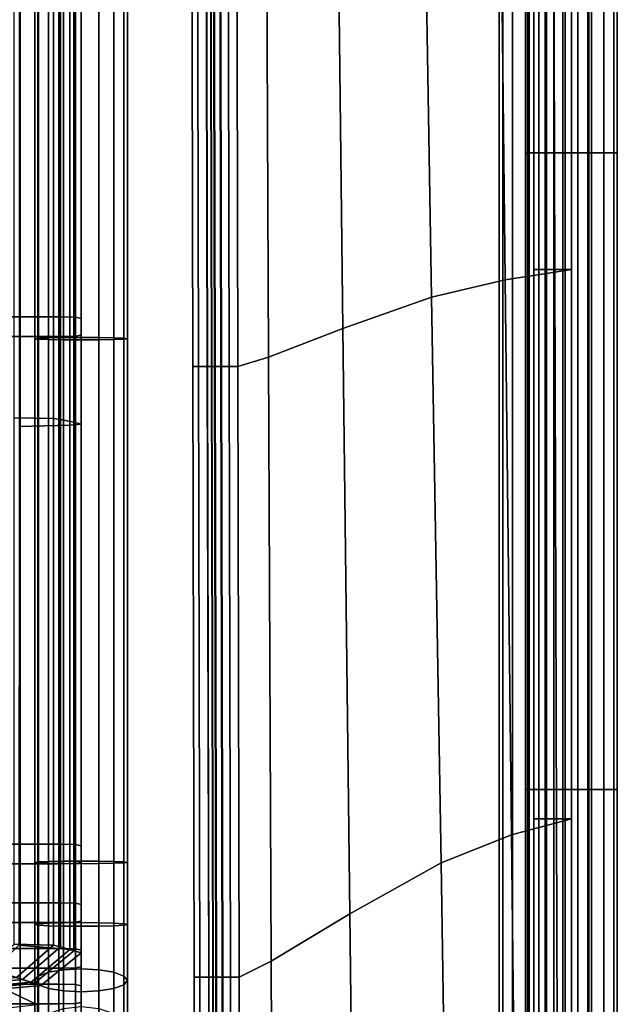
# Model space of a CAD drawing. Extents: x -0.256 to 0.291, y -0.27 to 0.329.
# Drawn here: x 0.224 to 0.29, y -0.148 to -0.04 of the extents above; entities that cross this region are included whole.
import ezdxf

# ---------------------------------------------------------------- set-up
doc = ezdxf.new("R2010")
doc.units = 0

msp = doc.modelspace()

# ---------------------------------------------------------------- linework, layer by layer
for points in [[(0.2245, 0.08758, 0.41355), (0.21989, 0.08758, 0.41337), (0.21868, -0.07257, 0.40879), (0.2245, -0.07257, 0.40883)], [(0.2245, 0.08758, 0.41355), (0.2245, -0.07257, 0.40883), (0.22646, -0.07257, 0.40885), (0.22646, 0.08758, 0.41361)], [(0.22875, 0.08758, 0.41368), (0.22646, 0.08758, 0.41361), (0.22646, -0.07257, 0.40885), (0.22876, -0.07257, 0.40886)], [(0.22875, 0.08758, 0.41368), (0.22876, -0.07257, 0.40886), (0.23061, -0.07262, 0.40882), (0.2306, 0.08753, 0.41368)], [(0.23121, 0.0874, 0.41354), (0.2306, 0.08753, 0.41368), (0.23061, -0.07262, 0.40882), (0.23123, -0.07275, 0.40867)], [(0.23121, 0.0874, 0.41354), (0.23123, -0.07275, 0.40867), (0.23123, -0.07307, 0.40827), (0.23121, 0.08708, 0.41314)], [(0.23121, 0.08646, 0.41239), (0.23121, 0.08708, 0.41314), (0.23123, -0.07307, 0.40827), (0.23123, -0.07369, 0.40752)], [(0.23121, 0.08646, 0.41239), (0.23123, -0.07369, 0.40752), (0.23123, -0.0743, 0.40677), (0.23121, 0.08585, 0.41164)], [(0.23121, 0.08555, 0.41128), (0.23121, 0.08585, 0.41164), (0.23123, -0.0743, 0.40677), (0.23123, -0.07459, 0.40641)], [(0.2245, 0.08542, 0.41092), (0.2245, -0.07473, 0.40619), (0.21868, -0.07473, 0.40615), (0.21989, 0.08542, 0.41073)], [(0.2245, 0.08542, 0.41092), (0.22646, 0.08542, 0.41097), (0.22646, -0.07473, 0.40621), (0.2245, -0.07473, 0.40619)], [(0.22875, 0.08542, 0.41104), (0.22876, -0.07473, 0.40623), (0.22646, -0.07473, 0.40621), (0.22646, 0.08542, 0.41097)], [(0.22875, 0.08542, 0.41104), (0.2306, 0.08545, 0.41114), (0.23061, -0.0747, 0.40628), (0.22876, -0.07473, 0.40623)], [(0.23121, 0.08555, 0.41128), (0.23123, -0.07459, 0.40641), (0.23061, -0.0747, 0.40628), (0.2306, 0.08545, 0.41114)], [(0.22654, 0.08401, 0.40356), (0.22654, -0.07492, 0.39877), (0.22613, -0.07498, 0.40072), (0.22613, 0.08395, 0.4055)], [(0.22654, 0.08389, 0.40744), (0.22613, 0.08395, 0.4055), (0.22613, -0.07498, 0.40072), (0.22654, -0.07503, 0.40266)], [(0.22654, 0.08401, 0.40356), (0.22763, 0.08405, 0.4019), (0.22763, -0.07487, 0.39711), (0.22654, -0.07492, 0.39877)], [(0.22654, 0.08389, 0.40744), (0.22654, -0.07503, 0.40266), (0.22763, -0.07508, 0.40432), (0.22763, 0.08385, 0.4091)], [(0.22929, 0.08409, 0.40081), (0.22929, -0.07484, 0.39602), (0.22763, -0.07487, 0.39711), (0.22763, 0.08405, 0.4019)], [(0.22929, 0.08382, 0.41019), (0.22763, 0.08385, 0.4091), (0.22763, -0.07508, 0.40432), (0.22929, -0.07511, 0.40541)], [(0.22929, 0.08409, 0.40081), (0.23123, 0.0841, 0.40041), (0.23123, -0.07483, 0.39562), (0.22929, -0.07484, 0.39602)], [(0.22929, 0.08382, 0.41019), (0.22929, -0.07511, 0.40541), (0.23123, -0.07512, 0.40581), (0.23123, 0.0838, 0.4106)], [(0.23318, 0.08409, 0.40081), (0.23318, -0.07484, 0.39602), (0.23123, -0.07483, 0.39562), (0.23123, 0.0841, 0.40041)], [(0.23318, 0.08382, 0.41019), (0.23123, 0.0838, 0.4106), (0.23123, -0.07512, 0.40581), (0.23318, -0.07511, 0.40541)], [(0.23318, 0.08409, 0.40081), (0.23484, 0.08405, 0.4019), (0.23484, -0.07487, 0.39711), (0.23318, -0.07484, 0.39602)], [(0.23318, 0.08382, 0.41019), (0.23318, -0.07511, 0.40541), (0.23484, -0.07508, 0.40432), (0.23484, 0.08385, 0.4091)], [(0.23593, 0.08401, 0.40356), (0.23593, -0.07492, 0.39877), (0.23484, -0.07487, 0.39711), (0.23484, 0.08405, 0.4019)], [(0.23593, 0.08389, 0.40744), (0.23484, 0.08385, 0.4091), (0.23484, -0.07508, 0.40432), (0.23593, -0.07503, 0.40266)], [(0.23593, 0.08401, 0.40356), (0.23633, 0.08395, 0.4055), (0.23633, -0.07498, 0.40072), (0.23593, -0.07492, 0.39877)], [(0.23593, 0.08389, 0.40744), (0.23593, -0.07503, 0.40266), (0.23633, -0.07498, 0.40072), (0.23633, 0.08395, 0.4055)], [(0.22817, 0.08091, 0.41437), (0.22817, -0.08377, 0.40952), (0.22383, -0.08371, 0.40886), (0.22383, 0.08087, 0.41368)], [(0.22817, 0.08091, 0.41437), (0.22894, 0.08099, 0.41608), (0.22894, -0.0839, 0.41115), (0.22817, -0.08377, 0.40952)], [(0.23042, 0.08114, 0.41938), (0.23042, -0.08417, 0.41428), (0.22894, -0.0839, 0.41115), (0.22894, 0.08099, 0.41608)], [(0.23, 0.07938, 0.42861), (0.23, -0.08451, 0.42299), (0.23123, -0.08442, 0.4184), (0.23123, 0.0808, 0.42373)], [(0.23042, 0.08114, 0.41938), (0.23123, 0.0808, 0.42373), (0.23123, -0.08442, 0.4184), (0.23042, -0.08417, 0.41428)], [(0.23, 0.07938, 0.42861), (0.2244, 0.07738, 0.43328), (0.22439, -0.08466, 0.42731), (0.23, -0.08451, 0.42299)], [(0.27774, 0.01904, -0.03301), (0.27774, -0.17084, -0.03301), (0.27734, -0.17084, -0.03107), (0.27734, 0.01904, -0.03107)], [(0.27774, 0.01904, -0.02912), (0.27734, 0.01904, -0.03107), (0.27734, -0.17084, -0.03107), (0.27774, -0.17084, -0.02912)], [(0.27774, 0.01904, -0.03301), (0.27883, 0.01904, -0.03467), (0.27883, -0.17084, -0.03467), (0.27774, -0.17084, -0.03301)], [(0.27774, 0.01904, -0.02912), (0.27774, -0.17084, -0.02912), (0.27883, -0.17084, -0.02746), (0.27883, 0.01904, -0.02746)], [(0.28049, 0.01904, -0.03576), (0.28049, -0.17084, -0.03576), (0.27883, -0.17084, -0.03467), (0.27883, 0.01904, -0.03467)], [(0.28049, 0.01904, -0.02637), (0.27883, 0.01904, -0.02746), (0.27883, -0.17084, -0.02746), (0.28049, -0.17084, -0.02637)], [(0.28049, 0.01904, -0.03576), (0.28243, 0.01904, -0.03616), (0.28243, -0.17084, -0.03616), (0.28049, -0.17084, -0.03576)], [(0.28049, 0.01904, -0.02637), (0.28049, -0.17084, -0.02637), (0.28243, -0.17084, -0.02597), (0.28243, 0.01904, -0.02597)], [(0.28438, 0.01904, -0.02637), (0.28243, 0.01904, -0.02597), (0.28243, -0.17084, -0.02597), (0.28438, -0.17084, -0.02637)], [(0.28438, 0.01904, -0.03576), (0.28438, -0.17084, -0.03576), (0.28243, -0.17084, -0.03616), (0.28243, 0.01904, -0.03616)], [(0.28438, 0.01904, -0.02637), (0.28438, -0.17084, -0.02637), (0.28604, -0.17084, -0.02746), (0.28604, 0.01904, -0.02746)], [(0.28438, 0.01904, -0.03576), (0.28604, 0.01904, -0.03467), (0.28604, -0.17084, -0.03467), (0.28438, -0.17084, -0.03576)], [(0.28713, 0.01904, -0.02912), (0.28604, 0.01904, -0.02746), (0.28604, -0.17084, -0.02746), (0.28713, -0.17084, -0.02912)], [(0.28713, 0.01904, -0.03301), (0.28713, -0.17084, -0.03301), (0.28604, -0.17084, -0.03467), (0.28604, 0.01904, -0.03467)], [(0.28713, 0.01904, -0.02912), (0.28713, -0.17084, -0.02912), (0.28753, -0.17084, -0.03107), (0.28753, 0.01904, -0.03107)], [(0.28713, 0.01904, -0.03301), (0.28753, 0.01904, -0.03107), (0.28753, -0.17084, -0.03107), (0.28713, -0.17084, -0.03301)], [(0.28065, -0.05447, 0.61347), (0.28025, -0.05447, 0.61541), (0.28025, 0.01586, 0.61541), (0.28065, 0.01586, 0.61347)], [(0.28065, -0.05447, 0.61735), (0.28065, 0.01586, 0.61735), (0.28025, 0.01586, 0.61541), (0.28025, -0.05447, 0.61541)], [(0.28065, -0.05447, 0.61347), (0.28065, 0.01586, 0.61347), (0.28173, 0.01586, 0.61181), (0.28173, -0.05447, 0.61181)], [(0.28065, -0.05447, 0.61735), (0.28173, -0.05447, 0.61901), (0.28173, 0.01586, 0.61901), (0.28065, 0.01586, 0.61735)], [(0.28338, -0.05447, 0.6201), (0.28338, 0.01586, 0.6201), (0.28173, 0.01586, 0.61901), (0.28173, -0.05447, 0.61901)], [(0.28338, -0.05447, 0.61072), (0.28173, -0.05447, 0.61181), (0.28173, 0.01586, 0.61181), (0.28338, 0.01586, 0.61072)], [(0.28338, -0.05447, 0.6201), (0.28532, -0.05447, 0.62051), (0.28532, 0.01586, 0.62051), (0.28338, 0.01586, 0.6201)], [(0.28338, -0.05447, 0.61072), (0.28338, 0.01586, 0.61072), (0.28532, 0.01586, 0.61031), (0.28532, -0.05447, 0.61031)], [(0.28725, -0.05447, 0.6201), (0.28725, 0.01586, 0.6201), (0.28532, 0.01586, 0.62051), (0.28532, -0.05447, 0.62051)], [(0.28725, -0.05447, 0.61072), (0.28532, -0.05447, 0.61031), (0.28532, 0.01586, 0.61031), (0.28725, 0.01586, 0.61072)], [(0.28725, -0.05447, 0.6201), (0.2889, -0.05447, 0.61901), (0.2889, 0.01586, 0.61901), (0.28725, 0.01586, 0.6201)], [(0.28725, -0.05447, 0.61072), (0.28725, 0.01586, 0.61072), (0.2889, 0.01586, 0.61181), (0.2889, -0.05447, 0.61181)], [(0.28998, -0.05447, 0.61735), (0.28998, 0.01586, 0.61735), (0.2889, 0.01586, 0.61901), (0.2889, -0.05447, 0.61901)], [(0.28998, -0.05447, 0.61347), (0.2889, -0.05447, 0.61181), (0.2889, 0.01586, 0.61181), (0.28998, 0.01586, 0.61347)], [(0.28998, -0.05447, 0.61735), (0.29038, -0.05447, 0.61541), (0.29038, 0.01586, 0.61541), (0.28998, 0.01586, 0.61735)], [(0.28998, -0.05447, 0.61347), (0.28998, 0.01586, 0.61347), (0.29038, 0.01586, 0.61541), (0.29038, -0.05447, 0.61541)], [(0.27802, -0.0685, 0.62175), (0.27732, -0.00507, 0.62175), (0.26882, -0.00588, 0.62175), (0.26989, -0.07041, 0.62175)], [(0.27802, -0.0685, 0.60882), (0.26989, -0.07041, 0.60882), (0.26882, -0.00588, 0.60882), (0.27732, -0.00507, 0.60882)], [(0.27802, -0.0685, 0.62175), (0.28349, -0.06765, 0.62172), (0.28332, -0.00462, 0.62172), (0.27732, -0.00507, 0.62175)], [(0.27802, -0.0685, 0.60882), (0.27732, -0.00507, 0.60882), (0.28332, -0.00462, 0.60887), (0.28349, -0.06765, 0.60887)], [(0.28256, -0.06736, 0.61289), (0.28256, -0.00447, 0.61289), (0.28118, -0.00447, 0.61543), (0.28118, -0.06736, 0.61543)], [(0.28256, -0.06736, 0.61797), (0.28118, -0.06736, 0.61543), (0.28118, -0.00447, 0.61543), (0.28256, -0.00447, 0.61797)], [(0.28256, -0.06736, 0.61289), (0.28463, -0.06736, 0.61097), (0.28463, -0.00447, 0.61097), (0.28256, -0.00447, 0.61289)], [(0.28256, -0.06736, 0.61797), (0.28256, -0.00447, 0.61797), (0.28463, -0.00447, 0.61991), (0.28463, -0.06736, 0.61991)], [(0.28532, -0.06736, 0.60902), (0.28349, -0.06765, 0.60887), (0.28332, -0.00462, 0.60887), (0.28532, -0.00447, 0.60902)], [(0.28532, -0.06736, 0.62163), (0.28532, -0.00447, 0.62163), (0.28332, -0.00462, 0.62172), (0.28349, -0.06765, 0.62172)], [(0.28532, -0.06736, 0.62062), (0.28463, -0.06736, 0.61991), (0.28463, -0.00447, 0.61991), (0.28532, -0.00447, 0.62062)], [(0.28532, -0.06736, 0.61026), (0.28532, -0.00447, 0.61026), (0.28463, -0.00447, 0.61097), (0.28463, -0.06736, 0.61097)], [(0.28532, -0.06736, 0.60902), (0.28532, -0.00447, 0.60902), (0.28532, -0.00447, 0.60929), (0.28532, -0.06736, 0.60929)], [(0.28532, -0.06736, 0.60969), (0.28532, -0.06736, 0.60929), (0.28532, -0.00447, 0.60929), (0.28532, -0.00447, 0.60969)], [(0.28532, -0.06736, 0.60969), (0.28532, -0.00447, 0.60969), (0.28532, -0.00447, 0.61007), (0.28532, -0.06736, 0.61007)], [(0.28532, -0.06736, 0.62163), (0.28532, -0.06736, 0.62144), (0.28532, -0.00447, 0.62144), (0.28532, -0.00447, 0.62163)], [(0.28532, -0.06736, 0.62062), (0.28532, -0.00447, 0.62062), (0.28532, -0.00447, 0.6208), (0.28532, -0.06736, 0.6208)], [(0.28532, -0.06736, 0.62112), (0.28532, -0.06736, 0.6208), (0.28532, -0.00447, 0.6208), (0.28532, -0.00447, 0.62112)], [(0.28532, -0.06736, 0.62112), (0.28532, -0.00447, 0.62112), (0.28532, -0.00447, 0.62144), (0.28532, -0.06736, 0.62144)], [(0.28532, -0.06736, 0.61026), (0.28532, -0.06736, 0.61007), (0.28532, -0.00447, 0.61007), (0.28532, -0.00447, 0.61026)], [(0.26011, -0.07385, 0.62175), (0.26989, -0.07041, 0.62175), (0.26882, -0.00588, 0.62175), (0.25933, -0.00711, 0.62175)], [(0.26011, -0.07385, 0.60882), (0.25933, -0.00711, 0.60882), (0.26882, -0.00588, 0.60882), (0.26989, -0.07041, 0.60882)], [(0.26011, -0.07385, 0.62175), (0.25933, -0.00711, 0.62175), (0.2516, -0.00818, 0.62172), (0.2519, -0.077, 0.62172)], [(0.26011, -0.07385, 0.60882), (0.2519, -0.077, 0.60887), (0.2516, -0.00818, 0.60887), (0.25933, -0.00711, 0.60882)], [(0.24416, -0.07805, 0.61289), (0.24354, -0.07805, 0.61543), (0.24339, -0.00854, 0.61543), (0.24402, -0.00854, 0.61289)], [(0.24416, -0.07805, 0.61797), (0.24402, -0.00854, 0.61797), (0.24339, -0.00854, 0.61543), (0.24354, -0.07805, 0.61543)], [(0.24416, -0.07805, 0.61289), (0.24402, -0.00854, 0.61289), (0.245, -0.00854, 0.61097), (0.24515, -0.07805, 0.61097)], [(0.24416, -0.07805, 0.61797), (0.24516, -0.07805, 0.61991), (0.24502, -0.00854, 0.61991), (0.24402, -0.00854, 0.61797)], [(0.2456, -0.07805, 0.61026), (0.24515, -0.07805, 0.61097), (0.245, -0.00854, 0.61097), (0.24545, -0.00854, 0.61026)], [(0.24565, -0.07805, 0.62062), (0.2455, -0.00854, 0.62062), (0.24502, -0.00854, 0.61991), (0.24516, -0.07805, 0.61991)], [(0.2456, -0.07805, 0.61026), (0.24545, -0.00854, 0.61026), (0.2458, -0.00854, 0.61007), (0.24595, -0.07805, 0.61007)], [(0.24565, -0.07805, 0.62062), (0.24603, -0.07805, 0.6208), (0.24588, -0.00854, 0.6208), (0.2455, -0.00854, 0.62062)], [(0.24665, -0.07805, 0.60969), (0.24595, -0.07805, 0.61007), (0.2458, -0.00854, 0.61007), (0.2465, -0.00854, 0.60969)], [(0.24671, -0.07805, 0.62112), (0.24656, -0.00854, 0.62112), (0.24588, -0.00854, 0.6208), (0.24603, -0.07805, 0.6208)], [(0.24665, -0.07805, 0.60969), (0.2465, -0.00854, 0.60969), (0.24741, -0.00854, 0.60929), (0.24755, -0.07805, 0.60929)], [(0.24671, -0.07805, 0.62112), (0.24757, -0.07805, 0.62144), (0.24742, -0.00854, 0.62144), (0.24656, -0.00854, 0.62112)], [(0.24851, -0.07805, 0.60902), (0.24755, -0.07805, 0.60929), (0.24741, -0.00854, 0.60929), (0.24836, -0.00854, 0.60902)], [(0.24851, -0.07805, 0.62163), (0.24836, -0.00854, 0.62163), (0.24742, -0.00854, 0.62144), (0.24757, -0.07805, 0.62144)], [(0.24851, -0.07805, 0.60902), (0.24836, -0.00854, 0.60902), (0.2516, -0.00818, 0.60887), (0.2519, -0.077, 0.60887)], [(0.24851, -0.07805, 0.62163), (0.2519, -0.077, 0.62172), (0.2516, -0.00818, 0.62172), (0.24836, -0.00854, 0.62163)], [(0.28065, -0.05447, 0.61347), (0.28065, -0.12471, 0.61347), (0.28025, -0.12471, 0.61541), (0.28025, -0.05447, 0.61541)], [(0.28065, -0.05447, 0.61735), (0.28025, -0.05447, 0.61541), (0.28025, -0.12471, 0.61541), (0.28065, -0.12471, 0.61735)], [(0.28065, -0.05447, 0.61347), (0.28173, -0.05447, 0.61181), (0.28173, -0.12471, 0.61181), (0.28065, -0.12471, 0.61347)], [(0.28065, -0.05447, 0.61735), (0.28065, -0.12471, 0.61735), (0.28173, -0.12471, 0.61901), (0.28173, -0.05447, 0.61901)], [(0.28338, -0.05447, 0.6201), (0.28173, -0.05447, 0.61901), (0.28173, -0.12471, 0.61901), (0.28338, -0.12471, 0.6201)], [(0.28338, -0.05447, 0.61072), (0.28338, -0.12471, 0.61072), (0.28173, -0.12471, 0.61181), (0.28173, -0.05447, 0.61181)], [(0.28338, -0.05447, 0.6201), (0.28338, -0.12471, 0.6201), (0.28532, -0.12471, 0.62051), (0.28532, -0.05447, 0.62051)], [(0.28338, -0.05447, 0.61072), (0.28532, -0.05447, 0.61031), (0.28532, -0.12471, 0.61031), (0.28338, -0.12471, 0.61072)], [(0.28725, -0.05447, 0.6201), (0.28532, -0.05447, 0.62051), (0.28532, -0.12471, 0.62051), (0.28725, -0.12471, 0.6201)], [(0.28725, -0.05447, 0.61072), (0.28725, -0.12471, 0.61072), (0.28532, -0.12471, 0.61031), (0.28532, -0.05447, 0.61031)], [(0.28725, -0.05447, 0.6201), (0.28725, -0.12471, 0.6201), (0.2889, -0.12471, 0.61901), (0.2889, -0.05447, 0.61901)], [(0.28725, -0.05447, 0.61072), (0.2889, -0.05447, 0.61181), (0.2889, -0.12471, 0.61181), (0.28725, -0.12471, 0.61072)], [(0.28998, -0.05447, 0.61735), (0.2889, -0.05447, 0.61901), (0.2889, -0.12471, 0.61901), (0.28998, -0.12471, 0.61735)], [(0.28998, -0.05447, 0.61347), (0.28998, -0.12471, 0.61347), (0.2889, -0.12471, 0.61181), (0.2889, -0.05447, 0.61181)], [(0.28998, -0.05447, 0.61735), (0.28998, -0.12471, 0.61735), (0.29038, -0.12471, 0.61541), (0.29038, -0.05447, 0.61541)], [(0.28998, -0.05447, 0.61347), (0.29038, -0.05447, 0.61541), (0.29038, -0.12471, 0.61541), (0.28998, -0.12471, 0.61347)], [(0.27802, -0.0685, 0.62175), (0.2787, -0.12971, 0.62175), (0.28366, -0.12838, 0.62172), (0.28349, -0.06765, 0.62172)], [(0.27802, -0.0685, 0.60882), (0.28349, -0.06765, 0.60887), (0.28366, -0.12838, 0.60887), (0.2787, -0.12971, 0.60882)], [(0.28256, -0.06736, 0.61289), (0.28118, -0.06736, 0.61543), (0.28118, -0.12794, 0.61543), (0.28256, -0.12794, 0.61289)], [(0.28256, -0.06736, 0.61797), (0.28256, -0.12794, 0.61797), (0.28118, -0.12794, 0.61543), (0.28118, -0.06736, 0.61543)], [(0.28256, -0.06736, 0.61289), (0.28256, -0.12794, 0.61289), (0.28463, -0.12794, 0.61097), (0.28463, -0.06736, 0.61097)], [(0.28256, -0.06736, 0.61797), (0.28463, -0.06736, 0.61991), (0.28463, -0.12794, 0.61991), (0.28256, -0.12794, 0.61797)], [(0.28532, -0.06736, 0.60902), (0.28532, -0.12794, 0.60902), (0.28366, -0.12838, 0.60887), (0.28349, -0.06765, 0.60887)], [(0.28532, -0.06736, 0.62163), (0.28349, -0.06765, 0.62172), (0.28366, -0.12838, 0.62172), (0.28532, -0.12794, 0.62163)], [(0.28532, -0.06736, 0.62062), (0.28532, -0.12794, 0.62062), (0.28463, -0.12794, 0.61991), (0.28463, -0.06736, 0.61991)], [(0.28532, -0.06736, 0.61026), (0.28463, -0.06736, 0.61097), (0.28463, -0.12794, 0.61097), (0.28532, -0.12794, 0.61026)], [(0.28532, -0.06736, 0.60902), (0.28532, -0.06736, 0.60929), (0.28532, -0.12794, 0.60929), (0.28532, -0.12794, 0.60902)], [(0.28532, -0.06736, 0.60969), (0.28532, -0.06736, 0.61007), (0.28532, -0.12794, 0.61007), (0.28532, -0.12794, 0.60969)], [(0.28532, -0.06736, 0.60969), (0.28532, -0.12794, 0.60969), (0.28532, -0.12794, 0.60929), (0.28532, -0.06736, 0.60929)], [(0.28532, -0.06736, 0.62163), (0.28532, -0.12794, 0.62163), (0.28532, -0.12794, 0.62144), (0.28532, -0.06736, 0.62144)], [(0.28532, -0.06736, 0.62062), (0.28532, -0.06736, 0.6208), (0.28532, -0.12794, 0.6208), (0.28532, -0.12794, 0.62062)], [(0.28532, -0.06736, 0.62112), (0.28532, -0.06736, 0.62144), (0.28532, -0.12794, 0.62144), (0.28532, -0.12794, 0.62112)], [(0.28532, -0.06736, 0.62112), (0.28532, -0.12794, 0.62112), (0.28532, -0.12794, 0.6208), (0.28532, -0.06736, 0.6208)], [(0.28532, -0.06736, 0.61026), (0.28532, -0.12794, 0.61026), (0.28532, -0.12794, 0.61007), (0.28532, -0.06736, 0.61007)], [(0.27802, -0.0685, 0.62175), (0.26989, -0.07041, 0.62175), (0.27093, -0.13278, 0.62175), (0.2787, -0.12971, 0.62175)], [(0.27802, -0.0685, 0.60882), (0.2787, -0.12971, 0.60882), (0.27093, -0.13278, 0.60882), (0.26989, -0.07041, 0.60882)], [(0.26011, -0.07385, 0.62175), (0.26086, -0.13844, 0.62175), (0.27093, -0.13278, 0.62175), (0.26989, -0.07041, 0.62175)], [(0.26011, -0.07385, 0.60882), (0.26989, -0.07041, 0.60882), (0.27093, -0.13278, 0.60882), (0.26086, -0.13844, 0.60882)], [(0.2245, -0.13075, 0.40711), (0.2245, -0.07257, 0.40883), (0.21868, -0.07257, 0.40879), (0.21828, -0.13075, 0.40711)], [(0.2245, -0.13075, 0.40711), (0.22646, -0.13075, 0.40711), (0.22646, -0.07257, 0.40885), (0.2245, -0.07257, 0.40883)], [(0.22876, -0.13075, 0.40711), (0.22876, -0.07257, 0.40886), (0.22646, -0.07257, 0.40885), (0.22646, -0.13075, 0.40711)], [(0.22876, -0.13075, 0.40711), (0.23061, -0.13079, 0.40706), (0.23061, -0.07262, 0.40882), (0.22876, -0.07257, 0.40886)], [(0.23123, -0.13092, 0.4069), (0.23123, -0.07275, 0.40867), (0.23061, -0.07262, 0.40882), (0.23061, -0.13079, 0.40706)], [(0.23123, -0.13092, 0.4069), (0.23123, -0.13124, 0.40651), (0.23123, -0.07307, 0.40827), (0.23123, -0.07275, 0.40867)], [(0.23123, -0.13186, 0.40575), (0.23123, -0.07369, 0.40752), (0.23123, -0.07307, 0.40827), (0.23123, -0.13124, 0.40651)], [(0.23123, -0.13186, 0.40575), (0.23123, -0.13247, 0.405), (0.23123, -0.0743, 0.40677), (0.23123, -0.07369, 0.40752)], [(0.26011, -0.07385, 0.62175), (0.2519, -0.077, 0.62172), (0.2522, -0.14366, 0.62172), (0.26086, -0.13844, 0.62175)], [(0.26011, -0.07385, 0.60882), (0.26086, -0.13844, 0.60882), (0.2522, -0.14366, 0.60887), (0.2519, -0.077, 0.60887)], [(0.2245, -0.1329, 0.40448), (0.21828, -0.1329, 0.40448), (0.21868, -0.07473, 0.40615), (0.2245, -0.07473, 0.40619)], [(0.2245, -0.1329, 0.40448), (0.2245, -0.07473, 0.40619), (0.22646, -0.07473, 0.40621), (0.22646, -0.1329, 0.40448)], [(0.22654, -0.13269, 0.39704), (0.22613, -0.13275, 0.39898), (0.22613, -0.07498, 0.40072), (0.22654, -0.07492, 0.39877)], [(0.22876, -0.1329, 0.40448), (0.22646, -0.1329, 0.40448), (0.22646, -0.07473, 0.40621), (0.22876, -0.07473, 0.40623)], [(0.22654, -0.13269, 0.39704), (0.22654, -0.07492, 0.39877), (0.22763, -0.07487, 0.39711), (0.22763, -0.13264, 0.39538)], [(0.22929, -0.13261, 0.39429), (0.22763, -0.13264, 0.39538), (0.22763, -0.07487, 0.39711), (0.22929, -0.07484, 0.39602)], [(0.22876, -0.1329, 0.40448), (0.22876, -0.07473, 0.40623), (0.23061, -0.0747, 0.40628), (0.23061, -0.13287, 0.40452)], [(0.22929, -0.13261, 0.39429), (0.22929, -0.07484, 0.39602), (0.23123, -0.07483, 0.39562), (0.23123, -0.1326, 0.39388)], [(0.23123, -0.13277, 0.40464), (0.23061, -0.13287, 0.40452), (0.23061, -0.0747, 0.40628), (0.23123, -0.07459, 0.40641)], [(0.23123, -0.13277, 0.40464), (0.23123, -0.07459, 0.40641), (0.23123, -0.0743, 0.40677), (0.23123, -0.13247, 0.405)], [(0.23318, -0.13261, 0.39429), (0.23123, -0.1326, 0.39388), (0.23123, -0.07483, 0.39562), (0.23318, -0.07484, 0.39602)], [(0.23318, -0.13261, 0.39429), (0.23318, -0.07484, 0.39602), (0.23484, -0.07487, 0.39711), (0.23484, -0.13264, 0.39538)], [(0.23593, -0.13269, 0.39704), (0.23484, -0.13264, 0.39538), (0.23484, -0.07487, 0.39711), (0.23593, -0.07492, 0.39877)], [(0.23593, -0.13269, 0.39704), (0.23593, -0.07492, 0.39877), (0.23633, -0.07498, 0.40072), (0.23633, -0.13275, 0.39898)], [(0.22654, -0.1328, 0.40092), (0.22654, -0.07503, 0.40266), (0.22613, -0.07498, 0.40072), (0.22613, -0.13275, 0.39898)], [(0.22654, -0.1328, 0.40092), (0.22763, -0.13285, 0.40258), (0.22763, -0.07508, 0.40432), (0.22654, -0.07503, 0.40266)], [(0.22929, -0.13288, 0.40367), (0.22929, -0.07511, 0.40541), (0.22763, -0.07508, 0.40432), (0.22763, -0.13285, 0.40258)], [(0.22929, -0.13288, 0.40367), (0.23123, -0.13289, 0.40407), (0.23123, -0.07512, 0.40581), (0.22929, -0.07511, 0.40541)], [(0.23318, -0.13288, 0.40367), (0.23318, -0.07511, 0.40541), (0.23123, -0.07512, 0.40581), (0.23123, -0.13289, 0.40407)], [(0.23318, -0.13288, 0.40367), (0.23484, -0.13285, 0.40258), (0.23484, -0.07508, 0.40432), (0.23318, -0.07511, 0.40541)], [(0.23593, -0.1328, 0.40092), (0.23593, -0.07503, 0.40266), (0.23484, -0.07508, 0.40432), (0.23484, -0.13285, 0.40258)], [(0.23593, -0.1328, 0.40092), (0.23633, -0.13275, 0.39898), (0.23633, -0.07498, 0.40072), (0.23593, -0.07503, 0.40266)], [(0.24851, -0.07805, 0.60902), (0.2519, -0.077, 0.60887), (0.2522, -0.14366, 0.60887), (0.24866, -0.1454, 0.60902)], [(0.24851, -0.07805, 0.62163), (0.24866, -0.1454, 0.62163), (0.2522, -0.14366, 0.62172), (0.2519, -0.077, 0.62172)], [(0.24416, -0.07805, 0.61289), (0.24431, -0.1454, 0.61289), (0.24369, -0.1454, 0.61543), (0.24354, -0.07805, 0.61543)], [(0.24416, -0.07805, 0.61797), (0.24354, -0.07805, 0.61543), (0.24369, -0.1454, 0.61543), (0.24431, -0.1454, 0.61797)], [(0.24416, -0.07805, 0.61289), (0.24515, -0.07805, 0.61097), (0.2453, -0.1454, 0.61097), (0.24431, -0.1454, 0.61289)], [(0.24416, -0.07805, 0.61797), (0.24431, -0.1454, 0.61797), (0.24532, -0.1454, 0.61991), (0.24516, -0.07805, 0.61991)], [(0.2456, -0.07805, 0.61026), (0.24575, -0.1454, 0.61026), (0.2453, -0.1454, 0.61097), (0.24515, -0.07805, 0.61097)], [(0.24565, -0.07805, 0.62062), (0.24516, -0.07805, 0.61991), (0.24532, -0.1454, 0.61991), (0.2458, -0.1454, 0.62062)], [(0.2456, -0.07805, 0.61026), (0.24595, -0.07805, 0.61007), (0.2461, -0.1454, 0.61007), (0.24575, -0.1454, 0.61026)], [(0.24565, -0.07805, 0.62062), (0.2458, -0.1454, 0.62062), (0.24618, -0.1454, 0.6208), (0.24603, -0.07805, 0.6208)], [(0.24665, -0.07805, 0.60969), (0.2468, -0.1454, 0.60969), (0.2461, -0.1454, 0.61007), (0.24595, -0.07805, 0.61007)], [(0.24671, -0.07805, 0.62112), (0.24603, -0.07805, 0.6208), (0.24618, -0.1454, 0.6208), (0.24686, -0.1454, 0.62112)], [(0.24665, -0.07805, 0.60969), (0.24755, -0.07805, 0.60929), (0.2477, -0.1454, 0.60929), (0.2468, -0.1454, 0.60969)], [(0.24671, -0.07805, 0.62112), (0.24686, -0.1454, 0.62112), (0.24772, -0.1454, 0.62144), (0.24757, -0.07805, 0.62144)], [(0.24851, -0.07805, 0.60902), (0.24866, -0.1454, 0.60902), (0.2477, -0.1454, 0.60929), (0.24755, -0.07805, 0.60929)], [(0.24851, -0.07805, 0.62163), (0.24757, -0.07805, 0.62144), (0.24772, -0.1454, 0.62144), (0.24866, -0.1454, 0.62163)], [(0.22817, -0.14186, 0.40902), (0.22383, -0.14177, 0.40846), (0.22383, -0.08371, 0.40886), (0.22817, -0.08377, 0.40952)], [(0.23, -0.14235, 0.42051), (0.23, -0.08451, 0.42299), (0.22439, -0.08466, 0.42731), (0.22435, -0.14186, 0.42399)], [(0.22817, -0.14186, 0.40902), (0.22817, -0.08377, 0.40952), (0.22894, -0.0839, 0.41115), (0.22894, -0.14207, 0.41041)], [(0.23042, -0.14249, 0.41309), (0.22894, -0.14207, 0.41041), (0.22894, -0.0839, 0.41115), (0.23042, -0.08417, 0.41428)], [(0.23, -0.14235, 0.42051), (0.23123, -0.14271, 0.4166), (0.23123, -0.08442, 0.4184), (0.23, -0.08451, 0.42299)], [(0.23042, -0.14249, 0.41309), (0.23042, -0.08417, 0.41428), (0.23123, -0.08442, 0.4184), (0.23123, -0.14271, 0.4166)], [(0.28065, -0.15052, 0.61347), (0.28025, -0.15052, 0.61541), (0.28025, -0.12471, 0.61541), (0.28065, -0.12471, 0.61347)], [(0.28065, -0.15052, 0.61735), (0.28065, -0.12471, 0.61735), (0.28025, -0.12471, 0.61541), (0.28025, -0.15052, 0.61541)], [(0.28065, -0.15052, 0.61347), (0.28065, -0.12471, 0.61347), (0.28173, -0.12471, 0.61181), (0.28173, -0.15052, 0.61181)], [(0.28065, -0.15052, 0.61735), (0.28173, -0.15052, 0.61901), (0.28173, -0.12471, 0.61901), (0.28065, -0.12471, 0.61735)], [(0.28338, -0.15052, 0.6201), (0.28338, -0.12471, 0.6201), (0.28173, -0.12471, 0.61901), (0.28173, -0.15052, 0.61901)], [(0.28338, -0.15052, 0.61072), (0.28173, -0.15052, 0.61181), (0.28173, -0.12471, 0.61181), (0.28338, -0.12471, 0.61072)], [(0.28338, -0.15052, 0.6201), (0.28532, -0.15052, 0.62051), (0.28532, -0.12471, 0.62051), (0.28338, -0.12471, 0.6201)], [(0.28338, -0.15052, 0.61072), (0.28338, -0.12471, 0.61072), (0.28532, -0.12471, 0.61031), (0.28532, -0.15052, 0.61031)], [(0.28725, -0.15052, 0.6201), (0.28725, -0.12471, 0.6201), (0.28532, -0.12471, 0.62051), (0.28532, -0.15052, 0.62051)], [(0.28725, -0.15052, 0.61072), (0.28532, -0.15052, 0.61031), (0.28532, -0.12471, 0.61031), (0.28725, -0.12471, 0.61072)], [(0.28725, -0.15052, 0.6201), (0.2889, -0.15052, 0.61901), (0.2889, -0.12471, 0.61901), (0.28725, -0.12471, 0.6201)], [(0.28725, -0.15052, 0.61072), (0.28725, -0.12471, 0.61072), (0.2889, -0.12471, 0.61181), (0.2889, -0.15052, 0.61181)], [(0.28998, -0.15052, 0.61735), (0.28998, -0.12471, 0.61735), (0.2889, -0.12471, 0.61901), (0.2889, -0.15052, 0.61901)], [(0.28998, -0.15052, 0.61347), (0.2889, -0.15052, 0.61181), (0.2889, -0.12471, 0.61181), (0.28998, -0.12471, 0.61347)], [(0.28998, -0.15052, 0.61735), (0.29038, -0.15052, 0.61541), (0.29038, -0.12471, 0.61541), (0.28998, -0.12471, 0.61735)], [(0.28998, -0.15052, 0.61347), (0.28998, -0.12471, 0.61347), (0.29038, -0.12471, 0.61541), (0.29038, -0.15052, 0.61541)], [(0.28256, -0.15052, 0.61289), (0.28256, -0.12794, 0.61289), (0.28118, -0.12794, 0.61543), (0.28118, -0.15052, 0.61543)], [(0.28256, -0.15052, 0.61797), (0.28118, -0.15052, 0.61543), (0.28118, -0.12794, 0.61543), (0.28256, -0.12794, 0.61797)], [(0.28256, -0.15052, 0.61289), (0.28463, -0.15052, 0.61097), (0.28463, -0.12794, 0.61097), (0.28256, -0.12794, 0.61289)], [(0.28256, -0.15052, 0.61797), (0.28256, -0.12794, 0.61797), (0.28463, -0.12794, 0.61991), (0.28463, -0.15052, 0.61991)], [(0.28532, -0.15052, 0.60902), (0.28373, -0.15113, 0.60887), (0.28366, -0.12838, 0.60887), (0.28532, -0.12794, 0.60902)], [(0.28532, -0.15052, 0.62163), (0.28532, -0.12794, 0.62163), (0.28366, -0.12838, 0.62172), (0.28373, -0.15113, 0.62172)], [(0.28532, -0.15052, 0.62062), (0.28463, -0.15052, 0.61991), (0.28463, -0.12794, 0.61991), (0.28532, -0.12794, 0.62062)], [(0.28532, -0.15052, 0.61026), (0.28532, -0.12794, 0.61026), (0.28463, -0.12794, 0.61097), (0.28463, -0.15052, 0.61097)], [(0.28532, -0.15052, 0.60902), (0.28532, -0.12794, 0.60902), (0.28532, -0.12794, 0.60929), (0.28532, -0.15052, 0.60929)], [(0.28532, -0.15052, 0.60969), (0.28532, -0.15052, 0.60929), (0.28532, -0.12794, 0.60929), (0.28532, -0.12794, 0.60969)], [(0.28532, -0.15052, 0.60969), (0.28532, -0.12794, 0.60969), (0.28532, -0.12794, 0.61007), (0.28532, -0.15052, 0.61007)], [(0.28532, -0.15052, 0.62163), (0.28532, -0.15052, 0.62144), (0.28532, -0.12794, 0.62144), (0.28532, -0.12794, 0.62163)], [(0.28532, -0.15052, 0.62062), (0.28532, -0.12794, 0.62062), (0.28532, -0.12794, 0.6208), (0.28532, -0.15052, 0.6208)], [(0.28532, -0.15052, 0.62112), (0.28532, -0.15052, 0.6208), (0.28532, -0.12794, 0.6208), (0.28532, -0.12794, 0.62112)], [(0.28532, -0.15052, 0.62112), (0.28532, -0.12794, 0.62112), (0.28532, -0.12794, 0.62144), (0.28532, -0.15052, 0.62144)], [(0.28532, -0.15052, 0.61026), (0.28532, -0.15052, 0.61007), (0.28532, -0.12794, 0.61007), (0.28532, -0.12794, 0.61026)], [(0.27896, -0.15295, 0.62175), (0.28373, -0.15113, 0.62172), (0.28366, -0.12838, 0.62172), (0.2787, -0.12971, 0.62175)], [(0.27896, -0.15295, 0.60882), (0.2787, -0.12971, 0.60882), (0.28366, -0.12838, 0.60887), (0.28373, -0.15113, 0.60887)], [(0.27896, -0.15295, 0.62175), (0.2787, -0.12971, 0.62175), (0.27093, -0.13278, 0.62175), (0.27133, -0.15677, 0.62175)], [(0.27896, -0.15295, 0.60882), (0.27133, -0.15677, 0.60882), (0.27093, -0.13278, 0.60882), (0.2787, -0.12971, 0.60882)], [(0.2245, -0.13075, 0.40711), (0.21828, -0.13075, 0.40711), (0.21828, -0.13722, 0.40726), (0.2245, -0.13722, 0.40726)], [(0.2245, -0.13075, 0.40711), (0.2245, -0.13722, 0.40726), (0.22646, -0.13722, 0.40726), (0.22646, -0.13075, 0.40711)], [(0.22876, -0.13075, 0.40711), (0.22646, -0.13075, 0.40711), (0.22646, -0.13722, 0.40726), (0.22876, -0.13722, 0.40726)], [(0.22876, -0.13075, 0.40711), (0.22876, -0.13722, 0.40726), (0.23061, -0.13726, 0.40721), (0.23061, -0.13079, 0.40706)], [(0.23123, -0.13092, 0.4069), (0.23061, -0.13079, 0.40706), (0.23061, -0.13726, 0.40721), (0.23123, -0.13739, 0.40705)], [(0.23123, -0.13092, 0.4069), (0.23123, -0.13739, 0.40705), (0.23123, -0.13771, 0.40665), (0.23123, -0.13124, 0.40651)], [(0.23123, -0.13186, 0.40575), (0.23123, -0.13124, 0.40651), (0.23123, -0.13771, 0.40665), (0.23123, -0.13833, 0.40589)], [(0.23123, -0.13186, 0.40575), (0.23123, -0.13833, 0.40589), (0.23123, -0.13894, 0.40515), (0.23123, -0.13247, 0.405)], [(0.23123, -0.13277, 0.40464), (0.23123, -0.13247, 0.405), (0.23123, -0.13894, 0.40515), (0.23123, -0.13924, 0.40479)], [(0.2245, -0.1329, 0.40448), (0.2245, -0.13937, 0.40462), (0.21828, -0.13937, 0.40462), (0.21828, -0.1329, 0.40448)], [(0.2245, -0.1329, 0.40448), (0.22646, -0.1329, 0.40448), (0.22646, -0.13937, 0.40462), (0.2245, -0.13937, 0.40462)], [(0.22654, -0.13269, 0.39704), (0.22654, -0.13967, 0.39732), (0.22613, -0.13959, 0.39922), (0.22613, -0.13275, 0.39898)], [(0.22654, -0.1328, 0.40092), (0.22613, -0.13275, 0.39898), (0.22613, -0.13959, 0.39922), (0.22654, -0.13952, 0.40113)], [(0.22876, -0.1329, 0.40448), (0.22876, -0.13937, 0.40462), (0.22646, -0.13937, 0.40462), (0.22646, -0.1329, 0.40448)], [(0.22654, -0.13269, 0.39704), (0.22763, -0.13264, 0.39538), (0.22763, -0.13974, 0.39569), (0.22654, -0.13967, 0.39732)], [(0.22654, -0.1328, 0.40092), (0.22654, -0.13952, 0.40113), (0.22763, -0.13945, 0.40276), (0.22763, -0.13285, 0.40258)], [(0.22929, -0.13261, 0.39429), (0.22929, -0.13978, 0.39462), (0.22763, -0.13974, 0.39569), (0.22763, -0.13264, 0.39538)], [(0.22929, -0.13288, 0.40367), (0.22763, -0.13285, 0.40258), (0.22763, -0.13945, 0.40276), (0.22929, -0.13941, 0.40383)], [(0.22876, -0.1329, 0.40448), (0.23061, -0.13287, 0.40452), (0.23061, -0.13934, 0.40466), (0.22876, -0.13937, 0.40462)], [(0.22929, -0.13261, 0.39429), (0.23123, -0.1326, 0.39388), (0.23123, -0.1398, 0.39422), (0.22929, -0.13978, 0.39462)], [(0.22929, -0.13288, 0.40367), (0.22929, -0.13941, 0.40383), (0.23123, -0.13939, 0.40423), (0.23123, -0.13289, 0.40407)], [(0.23123, -0.13277, 0.40464), (0.23123, -0.13924, 0.40479), (0.23061, -0.13934, 0.40466), (0.23061, -0.13287, 0.40452)], [(0.23318, -0.13261, 0.39429), (0.23318, -0.13978, 0.39462), (0.23123, -0.1398, 0.39422), (0.23123, -0.1326, 0.39388)], [(0.23318, -0.13288, 0.40367), (0.23123, -0.13289, 0.40407), (0.23123, -0.13939, 0.40423), (0.23318, -0.13941, 0.40383)], [(0.23318, -0.13261, 0.39429), (0.23484, -0.13264, 0.39538), (0.23484, -0.13974, 0.39569), (0.23318, -0.13978, 0.39462)], [(0.23318, -0.13288, 0.40367), (0.23318, -0.13941, 0.40383), (0.23484, -0.13945, 0.40276), (0.23484, -0.13285, 0.40258)], [(0.23593, -0.13269, 0.39704), (0.23593, -0.13967, 0.39732), (0.23484, -0.13974, 0.39569), (0.23484, -0.13264, 0.39538)], [(0.23593, -0.1328, 0.40092), (0.23484, -0.13285, 0.40258), (0.23484, -0.13945, 0.40276), (0.23593, -0.13952, 0.40113)], [(0.23593, -0.13269, 0.39704), (0.23633, -0.13275, 0.39898), (0.23633, -0.13959, 0.39922), (0.23593, -0.13967, 0.39732)], [(0.23593, -0.1328, 0.40092), (0.23593, -0.13952, 0.40113), (0.23633, -0.13959, 0.39922), (0.23633, -0.13275, 0.39898)], [(0.26115, -0.16339, 0.62175), (0.27133, -0.15677, 0.62175), (0.27093, -0.13278, 0.62175), (0.26086, -0.13844, 0.62175)], [(0.26115, -0.16339, 0.60882), (0.26086, -0.13844, 0.60882), (0.27093, -0.13278, 0.60882), (0.27133, -0.15677, 0.60882)], [(0.2245, -0.14225, 0.40813), (0.2245, -0.13722, 0.40726), (0.21828, -0.13722, 0.40726), (0.21828, -0.14225, 0.40813)], [(0.2245, -0.14225, 0.40813), (0.22646, -0.14225, 0.40813), (0.22646, -0.13722, 0.40726), (0.2245, -0.13722, 0.40726)], [(0.22876, -0.14225, 0.40813), (0.22876, -0.13722, 0.40726), (0.22646, -0.13722, 0.40726), (0.22646, -0.14225, 0.40813)], [(0.22876, -0.14225, 0.40813), (0.23061, -0.14229, 0.40807), (0.23061, -0.13726, 0.40721), (0.22876, -0.13722, 0.40726)], [(0.23123, -0.14242, 0.40791), (0.23123, -0.13739, 0.40705), (0.23061, -0.13726, 0.40721), (0.23061, -0.14229, 0.40807)], [(0.23123, -0.14242, 0.40791), (0.23123, -0.14274, 0.40752), (0.23123, -0.13771, 0.40665), (0.23123, -0.13739, 0.40705)], [(0.23123, -0.14336, 0.40676), (0.23123, -0.13833, 0.40589), (0.23123, -0.13771, 0.40665), (0.23123, -0.14274, 0.40752)], [(0.23123, -0.14336, 0.40676), (0.23123, -0.14397, 0.40601), (0.23123, -0.13894, 0.40515), (0.23123, -0.13833, 0.40589)], [(0.23123, -0.14427, 0.40565), (0.23123, -0.13924, 0.40479), (0.23123, -0.13894, 0.40515), (0.23123, -0.14397, 0.40601)], [(0.26115, -0.16339, 0.62175), (0.26086, -0.13844, 0.62175), (0.2522, -0.14366, 0.62172), (0.25232, -0.1694, 0.62172)], [(0.26115, -0.16339, 0.60882), (0.25232, -0.1694, 0.60887), (0.2522, -0.14366, 0.60887), (0.26086, -0.13844, 0.60882)], [(0.2245, -0.1444, 0.40549), (0.21828, -0.1444, 0.40549), (0.21828, -0.13937, 0.40462), (0.2245, -0.13937, 0.40462)], [(0.2245, -0.1444, 0.40549), (0.2245, -0.13937, 0.40462), (0.22646, -0.13937, 0.40462), (0.22646, -0.1444, 0.40549)], [(0.22654, -0.14528, 0.40219), (0.22654, -0.13952, 0.40113), (0.22613, -0.13959, 0.39922), (0.22613, -0.14576, 0.40039)], [(0.22654, -0.14624, 0.39859), (0.22613, -0.14576, 0.40039), (0.22613, -0.13959, 0.39922), (0.22654, -0.13967, 0.39732)], [(0.22876, -0.1444, 0.40549), (0.22646, -0.1444, 0.40549), (0.22646, -0.13937, 0.40462), (0.22876, -0.13937, 0.40462)], [(0.22654, -0.14528, 0.40219), (0.22763, -0.14487, 0.40373), (0.22763, -0.13945, 0.40276), (0.22654, -0.13952, 0.40113)], [(0.22654, -0.14624, 0.39859), (0.22654, -0.13967, 0.39732), (0.22763, -0.13974, 0.39569), (0.22763, -0.14665, 0.39705)], [(0.22929, -0.1446, 0.40474), (0.22929, -0.13941, 0.40383), (0.22763, -0.13945, 0.40276), (0.22763, -0.14487, 0.40373)], [(0.22929, -0.14692, 0.39604), (0.22763, -0.14665, 0.39705), (0.22763, -0.13974, 0.39569), (0.22929, -0.13978, 0.39462)], [(0.22876, -0.1444, 0.40549), (0.22876, -0.13937, 0.40462), (0.23061, -0.13934, 0.40466), (0.23061, -0.14437, 0.40553)], [(0.22929, -0.1446, 0.40474), (0.23123, -0.1445, 0.40511), (0.23123, -0.13939, 0.40423), (0.22929, -0.13941, 0.40383)], [(0.22929, -0.14692, 0.39604), (0.22929, -0.13978, 0.39462), (0.23123, -0.1398, 0.39422), (0.23123, -0.14702, 0.39567)], [(0.23123, -0.14427, 0.40565), (0.23061, -0.14437, 0.40553), (0.23061, -0.13934, 0.40466), (0.23123, -0.13924, 0.40479)], [(0.23318, -0.1446, 0.40474), (0.23318, -0.13941, 0.40383), (0.23123, -0.13939, 0.40423), (0.23123, -0.1445, 0.40511)], [(0.23318, -0.14692, 0.39604), (0.23123, -0.14702, 0.39567), (0.23123, -0.1398, 0.39422), (0.23318, -0.13978, 0.39462)], [(0.23318, -0.1446, 0.40474), (0.23484, -0.14487, 0.40373), (0.23484, -0.13945, 0.40276), (0.23318, -0.13941, 0.40383)], [(0.23318, -0.14692, 0.39604), (0.23318, -0.13978, 0.39462), (0.23484, -0.13974, 0.39569), (0.23484, -0.14665, 0.39705)], [(0.23593, -0.14528, 0.40219), (0.23593, -0.13952, 0.40113), (0.23484, -0.13945, 0.40276), (0.23484, -0.14487, 0.40373)], [(0.23593, -0.14624, 0.39859), (0.23484, -0.14665, 0.39705), (0.23484, -0.13974, 0.39569), (0.23593, -0.13967, 0.39732)], [(0.23593, -0.14528, 0.40219), (0.23633, -0.14576, 0.40039), (0.23633, -0.13959, 0.39922), (0.23593, -0.13952, 0.40113)], [(0.23593, -0.14624, 0.39859), (0.23593, -0.13967, 0.39732), (0.23633, -0.13959, 0.39922), (0.23633, -0.14576, 0.40039)], [(0.2245, -0.14225, 0.40813), (0.21828, -0.14225, 0.40813), (0.21828, -0.14619, 0.40964), (0.2245, -0.14619, 0.40964)], [(0.22817, -0.14186, 0.40902), (0.22409, -0.14546, 0.41028), (0.22076, -0.14446, 0.40957), (0.22383, -0.14177, 0.40846)], [(0.23, -0.14235, 0.42051), (0.22435, -0.14186, 0.42399), (0.2215, -0.14466, 0.42226), (0.2257, -0.14596, 0.41983)], [(0.22817, -0.14186, 0.40902), (0.22894, -0.14207, 0.41041), (0.22477, -0.14568, 0.41143), (0.22409, -0.14546, 0.41028)], [(0.2245, -0.14225, 0.40813), (0.2245, -0.14619, 0.40964), (0.22646, -0.14619, 0.40964), (0.22646, -0.14225, 0.40813)], [(0.23042, -0.14249, 0.41309), (0.22606, -0.14611, 0.41365), (0.22477, -0.14568, 0.41143), (0.22894, -0.14207, 0.41041)], [(0.22876, -0.14225, 0.40813), (0.22646, -0.14225, 0.40813), (0.22646, -0.14619, 0.40964), (0.22876, -0.14619, 0.40964)], [(0.22876, -0.14225, 0.40813), (0.22876, -0.14619, 0.40964), (0.23061, -0.14623, 0.40958), (0.23061, -0.14229, 0.40807)], [(0.23, -0.14235, 0.42051), (0.2257, -0.14596, 0.41983), (0.22678, -0.14633, 0.41658), (0.23123, -0.14271, 0.4166)], [(0.23042, -0.14249, 0.41309), (0.23123, -0.14271, 0.4166), (0.22678, -0.14633, 0.41658), (0.22606, -0.14611, 0.41365)], [(0.23123, -0.14242, 0.40791), (0.23061, -0.14229, 0.40807), (0.23061, -0.14623, 0.40958), (0.23123, -0.14636, 0.40942)], [(0.23123, -0.14242, 0.40791), (0.23123, -0.14636, 0.40942), (0.23123, -0.14669, 0.40903), (0.23123, -0.14274, 0.40752)], [(0.23123, -0.14336, 0.40676), (0.23123, -0.14274, 0.40752), (0.23123, -0.14669, 0.40903), (0.23123, -0.14731, 0.40827)], [(0.23123, -0.14336, 0.40676), (0.23123, -0.14731, 0.40827), (0.23123, -0.14792, 0.40753), (0.23123, -0.14397, 0.40601)], [(0.2245, -0.1444, 0.40549), (0.2245, -0.14835, 0.407), (0.21828, -0.14835, 0.407), (0.21828, -0.1444, 0.40549)], [(0.2245, -0.1444, 0.40549), (0.22646, -0.1444, 0.40549), (0.22646, -0.14835, 0.407), (0.2245, -0.14835, 0.407)], [(0.22876, -0.1444, 0.40549), (0.22876, -0.14835, 0.407), (0.22646, -0.14835, 0.407), (0.22646, -0.1444, 0.40549)], [(0.22876, -0.1444, 0.40549), (0.23061, -0.14437, 0.40553), (0.23061, -0.14831, 0.40704), (0.22876, -0.14835, 0.407)], [(0.23123, -0.14427, 0.40565), (0.23123, -0.14821, 0.40717), (0.23061, -0.14831, 0.40704), (0.23061, -0.14437, 0.40553)], [(0.23123, -0.14427, 0.40565), (0.23123, -0.14397, 0.40601), (0.23123, -0.14792, 0.40753), (0.23123, -0.14821, 0.40717)], [(0.24872, -0.17141, 0.60902), (0.24866, -0.1454, 0.60902), (0.2522, -0.14366, 0.60887), (0.25232, -0.1694, 0.60887)], [(0.24872, -0.17141, 0.62163), (0.25232, -0.1694, 0.62172), (0.2522, -0.14366, 0.62172), (0.24866, -0.1454, 0.62163)], [(0.21187, -0.14666, 0.41069), (0.22409, -0.14546, 0.41028), (0.22477, -0.14568, 0.41143), (0.21226, -0.14688, 0.41177)], [(0.21279, -0.14717, 0.4196), (0.2257, -0.14596, 0.41983), (0.2215, -0.14466, 0.42226), (0.212, -0.14546, 0.42285)], [(0.2264, -0.14846, 0.47531), (0.22251, -0.14889, 0.4716), (0.21727, -0.14652, 0.47325), (0.21894, -0.1449, 0.4763)], [(0.2264, -0.14846, 0.47531), (0.21894, -0.1449, 0.4763), (0.21903, -0.14806, 0.52033), (0.22643, -0.15242, 0.51914)], [(0.22654, -0.14528, 0.40219), (0.22613, -0.14576, 0.40039), (0.22613, -0.1512, 0.40266), (0.22654, -0.15023, 0.40426)], [(0.22654, -0.14528, 0.40219), (0.22654, -0.15023, 0.40426), (0.22763, -0.1494, 0.40562), (0.22763, -0.14487, 0.40373)], [(0.22929, -0.1446, 0.40474), (0.22763, -0.14487, 0.40373), (0.22763, -0.1494, 0.40562), (0.22929, -0.14886, 0.40652)], [(0.22929, -0.1446, 0.40474), (0.22929, -0.14886, 0.40652), (0.23123, -0.14866, 0.40685), (0.23123, -0.1445, 0.40511)], [(0.23318, -0.1446, 0.40474), (0.23123, -0.1445, 0.40511), (0.23123, -0.14866, 0.40685), (0.23318, -0.14886, 0.40652)], [(0.23318, -0.1446, 0.40474), (0.23318, -0.14886, 0.40652), (0.23484, -0.1494, 0.40562), (0.23484, -0.14487, 0.40373)], [(0.23593, -0.14528, 0.40219), (0.23484, -0.14487, 0.40373), (0.23484, -0.1494, 0.40562), (0.23593, -0.15023, 0.40426)], [(0.23593, -0.14528, 0.40219), (0.23593, -0.15023, 0.40426), (0.23633, -0.1512, 0.40266), (0.23633, -0.14576, 0.40039)], [(0.24437, -0.17141, 0.61289), (0.24374, -0.17141, 0.61543), (0.24369, -0.1454, 0.61543), (0.24431, -0.1454, 0.61289)], [(0.24437, -0.17141, 0.61797), (0.24431, -0.1454, 0.61797), (0.24369, -0.1454, 0.61543), (0.24374, -0.17141, 0.61543)], [(0.24437, -0.17141, 0.61289), (0.24431, -0.1454, 0.61289), (0.2453, -0.1454, 0.61097), (0.24536, -0.17141, 0.61097)], [(0.24437, -0.17141, 0.61797), (0.24537, -0.17141, 0.61991), (0.24532, -0.1454, 0.61991), (0.24431, -0.1454, 0.61797)], [(0.24581, -0.17141, 0.61026), (0.24536, -0.17141, 0.61097), (0.2453, -0.1454, 0.61097), (0.24575, -0.1454, 0.61026)], [(0.24586, -0.17141, 0.62062), (0.2458, -0.1454, 0.62062), (0.24532, -0.1454, 0.61991), (0.24537, -0.17141, 0.61991)], [(0.24581, -0.17141, 0.61026), (0.24575, -0.1454, 0.61026), (0.2461, -0.1454, 0.61007), (0.24616, -0.17141, 0.61007)], [(0.24586, -0.17141, 0.62062), (0.24624, -0.17141, 0.6208), (0.24618, -0.1454, 0.6208), (0.2458, -0.1454, 0.62062)], [(0.24686, -0.17141, 0.60969), (0.24616, -0.17141, 0.61007), (0.2461, -0.1454, 0.61007), (0.2468, -0.1454, 0.60969)], [(0.24691, -0.17141, 0.62112), (0.24686, -0.1454, 0.62112), (0.24618, -0.1454, 0.6208), (0.24624, -0.17141, 0.6208)], [(0.24686, -0.17141, 0.60969), (0.2468, -0.1454, 0.60969), (0.2477, -0.1454, 0.60929), (0.24776, -0.17141, 0.60929)], [(0.24691, -0.17141, 0.62112), (0.24778, -0.17141, 0.62144), (0.24772, -0.1454, 0.62144), (0.24686, -0.1454, 0.62112)], [(0.24872, -0.17141, 0.60902), (0.24776, -0.17141, 0.60929), (0.2477, -0.1454, 0.60929), (0.24866, -0.1454, 0.60902)], [(0.24872, -0.17141, 0.62163), (0.24866, -0.1454, 0.62163), (0.24772, -0.1454, 0.62144), (0.24778, -0.17141, 0.62144)], [(0.213, -0.14731, 0.41384), (0.21226, -0.14688, 0.41177), (0.22477, -0.14568, 0.41143), (0.22606, -0.14611, 0.41365)], [(0.21279, -0.14717, 0.4196), (0.21341, -0.14754, 0.41657), (0.22678, -0.14633, 0.41658), (0.2257, -0.14596, 0.41983)], [(0.213, -0.14731, 0.41384), (0.22606, -0.14611, 0.41365), (0.22678, -0.14633, 0.41658), (0.21341, -0.14754, 0.41657)], [(0.2245, -0.1494, 0.41172), (0.2245, -0.14619, 0.40964), (0.21828, -0.14619, 0.40964), (0.21828, -0.1494, 0.41172)], [(0.2245, -0.1494, 0.41172), (0.22646, -0.1494, 0.41172), (0.22646, -0.14619, 0.40964), (0.2245, -0.14619, 0.40964)], [(0.22654, -0.14624, 0.39859), (0.22654, -0.15218, 0.40107), (0.22613, -0.1512, 0.40266), (0.22613, -0.14576, 0.40039)], [(0.22876, -0.1494, 0.41172), (0.22876, -0.14619, 0.40964), (0.22646, -0.14619, 0.40964), (0.22646, -0.1494, 0.41172)], [(0.22654, -0.14624, 0.39859), (0.22763, -0.14665, 0.39705), (0.22763, -0.15301, 0.39971), (0.22654, -0.15218, 0.40107)], [(0.22876, -0.1494, 0.41172), (0.23061, -0.14945, 0.41167), (0.23061, -0.14623, 0.40958), (0.22876, -0.14619, 0.40964)], [(0.23123, -0.14958, 0.41151), (0.23123, -0.14636, 0.40942), (0.23061, -0.14623, 0.40958), (0.23061, -0.14945, 0.41167)], [(0.23123, -0.14958, 0.41151), (0.23123, -0.1499, 0.41111), (0.23123, -0.14669, 0.40903), (0.23123, -0.14636, 0.40942)], [(0.23593, -0.14624, 0.39859), (0.23593, -0.15218, 0.40107), (0.23484, -0.15301, 0.39971), (0.23484, -0.14665, 0.39705)], [(0.23593, -0.14624, 0.39859), (0.23633, -0.14576, 0.40039), (0.23633, -0.1512, 0.40266), (0.23593, -0.15218, 0.40107)], [(0.22929, -0.14692, 0.39604), (0.22929, -0.15355, 0.39881), (0.22763, -0.15301, 0.39971), (0.22763, -0.14665, 0.39705)], [(0.22929, -0.14692, 0.39604), (0.23123, -0.14702, 0.39567), (0.23123, -0.15375, 0.39848), (0.22929, -0.15355, 0.39881)], [(0.23123, -0.15052, 0.41036), (0.23123, -0.14731, 0.40827), (0.23123, -0.14669, 0.40903), (0.23123, -0.1499, 0.41111)], [(0.23318, -0.14692, 0.39604), (0.23318, -0.15355, 0.39881), (0.23123, -0.15375, 0.39848), (0.23123, -0.14702, 0.39567)], [(0.23123, -0.15052, 0.41036), (0.23123, -0.15113, 0.40961), (0.23123, -0.14792, 0.40753), (0.23123, -0.14731, 0.40827)], [(0.23318, -0.14692, 0.39604), (0.23484, -0.14665, 0.39705), (0.23484, -0.15301, 0.39971), (0.23318, -0.15355, 0.39881)], [(0.2245, -0.15156, 0.40908), (0.21828, -0.15156, 0.40908), (0.21828, -0.14835, 0.407), (0.2245, -0.14835, 0.407)], [(0.22644, -0.16546, 0.64078), (0.22643, -0.15242, 0.51914), (0.21903, -0.14806, 0.52033), (0.21904, -0.16121, 0.64221)], [(0.2245, -0.15156, 0.40908), (0.2245, -0.14835, 0.407), (0.22646, -0.14835, 0.407), (0.22646, -0.15156, 0.40908)], [(0.22876, -0.15156, 0.40908), (0.22646, -0.15156, 0.40908), (0.22646, -0.14835, 0.407), (0.22876, -0.14835, 0.407)], [(0.22876, -0.15156, 0.40908), (0.22876, -0.14835, 0.407), (0.23061, -0.14831, 0.40704), (0.23061, -0.15153, 0.40913)], [(0.23123, -0.15143, 0.40925), (0.23061, -0.15153, 0.40913), (0.23061, -0.14831, 0.40704), (0.23123, -0.14821, 0.40717)], [(0.23123, -0.15143, 0.40925), (0.23123, -0.14821, 0.40717), (0.23123, -0.14792, 0.40753), (0.23123, -0.15113, 0.40961)]]:
    msp.add_3dface(points)

doc.saveas('drawing.dxf')
